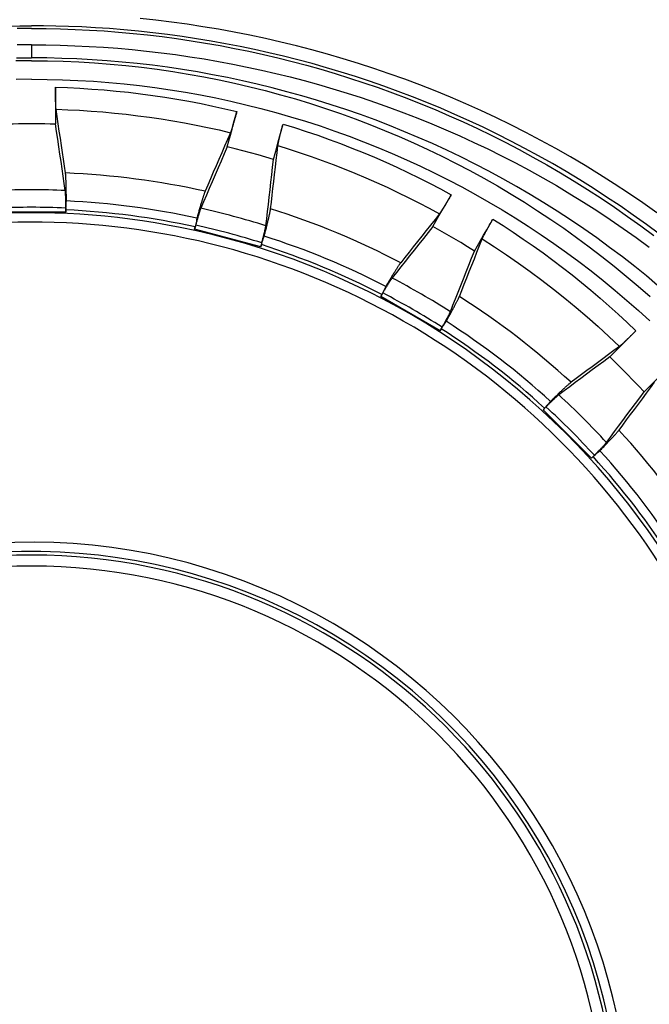
# Model space of a CAD drawing. Units: inches. Extents: x 0 to 176, y 0 to 136.
# Drawn here: x 70 to 72, y 43 to 45 of the extents above; entities that cross this region are included whole.
import ezdxf

# ---------------------------------------------------------------- set-up
doc = ezdxf.new("R2010")
doc.units = ezdxf.units.IN
doc.header["$LTSCALE"] = 16
doc.header["$MEASUREMENT"] = 0
doc.layers.add('dim', color=1, linetype='Continuous')
doc.layers.add('pipe', color=7, linetype='Continuous')

# ---------------------------------------------------------------- blocks, each defined once
blk = doc.blocks.new('End Cap 1')
at = {"layer": 'pipe'}
for p, q in [((252.4722, 45.9424), (252.4722, 45.9062)), ((252.5383, 45.8248), (252.5384, 45.7234)), ((252.5672, 45.4788), (252.3773, 45.4788)), ((252.567, 45.4901), (252.567, 45.4788)), ((252.5672, 45.4788), (252.5672, 45.4851)), ((252.9236, 45.4319), (252.9252, 45.438)), ((253.107, 45.3827), (252.9236, 45.4319)), ((252.9267, 45.4427), (252.9237, 45.4318)), ((253.1097, 45.3937), (253.1068, 45.3828)), ((253.107, 45.3827), (253.1086, 45.3888)), ((253.4449, 45.2549), (253.4392, 45.2451)), ((253.4391, 45.2452), (253.4422, 45.2506)), ((253.6035, 45.1502), (253.4391, 45.2452)), ((253.609, 45.1601), (253.6034, 45.1503)), ((253.6035, 45.1502), (253.6067, 45.1557)), ((253.8932, 44.9358), (253.8887, 44.9314)), ((254.023, 44.7971), (253.8887, 44.9314)), ((253.8888, 44.9313), (253.8968, 44.9393)), ((254.0309, 44.8052), (254.0229, 44.7973)), ((254.023, 44.7971), (254.0274, 44.8016))]:
    blk.add_line(p, q, dxfattribs=at)
for points in [[(254.2041, 45.4765), (254.1649, 45.5043), (254.1254, 45.5313), (254.0856, 45.5576), (254.0455, 45.5831), (254.0051, 45.6078), (253.9645, 45.6318), (253.9237, 45.6551), (253.8826, 45.6776), (253.8413, 45.6994), (253.7999, 45.7204), (253.7582, 45.7407), (253.7165, 45.7602), (253.6745, 45.7791), (253.6324, 45.7971), (253.5902, 45.8145), (253.5479, 45.8312), (253.5055, 45.8472), (253.4629, 45.8624), (253.4203, 45.877), (253.3775, 45.8908), (253.3347, 45.904), (253.2918, 45.9165), (253.2488, 45.9284), (253.2058, 45.9395), (253.1627, 45.95), (253.1196, 45.9598), (253.0764, 45.969), (253.0332, 45.9775), (252.9899, 45.9854), (252.9467, 45.9926), (252.9033, 45.9992), (252.86, 46.0051), (252.8166, 46.0104), (252.7733, 46.0151)], [(252.4054, 45.9944), (252.4395, 45.995), (252.4722, 45.9951)], [(254.2111, 45.4174), (254.175, 45.4442), (254.1386, 45.4704), (254.1019, 45.4959), (254.0649, 45.5207), (254.0277, 45.5449), (253.9902, 45.5684), (253.9525, 45.5912), (253.9146, 45.6133), (253.8765, 45.6348), (253.8383, 45.6556), (253.7998, 45.6757), (253.7613, 45.6952), (253.7225, 45.714), (253.6837, 45.7322), (253.6447, 45.7497), (253.6056, 45.7666), (253.5664, 45.7828), (253.527, 45.7984), (253.4876, 45.8134), (253.4481, 45.8277), (253.4085, 45.8414), (253.3689, 45.8545), (253.3292, 45.867), (253.2894, 45.8789), (253.2495, 45.8902), (253.2097, 45.9009), (253.1697, 45.911), (253.1297, 45.9205), (253.0896, 45.9294), (253.0495, 45.9378), (253.0094, 45.9455), (252.9693, 45.9527), (252.9292, 45.9593), (252.8889, 45.9654), (252.8486, 45.9709), (252.8083, 45.9758), (252.768, 45.9802), (252.7278, 45.984), (252.6883, 45.9872), (252.6494, 45.9898), (252.6112, 45.9918), (252.5744, 45.9933), (252.539, 45.9944), (252.505, 45.995), (252.4722, 45.9951)], [(252.4722, 45.9876), (252.4322, 45.9873)], [(252.4722, 45.9876), (252.5123, 45.9873), (252.5524, 45.9865), (252.5925, 45.9851), (252.6327, 45.9832), (252.6729, 45.9807), (252.7131, 45.9776), (252.7533, 45.974), (252.7935, 45.9698), (252.8337, 45.965), (252.8738, 45.9597), (252.914, 45.9538), (252.954, 45.9473), (252.9941, 45.9403), (253.0342, 45.9326), (253.0742, 45.9244), (253.1142, 45.9156), (253.1541, 45.9063), (253.194, 45.8963), (253.2339, 45.8857), (253.2737, 45.8745), (253.3134, 45.8628), (253.3531, 45.8504), (253.3928, 45.8374), (253.4323, 45.8237), (253.4718, 45.8095), (253.5112, 45.7946), (253.5505, 45.7791), (253.5898, 45.7629), (253.6289, 45.7461), (253.6679, 45.7286), (253.7068, 45.7105), (253.7455, 45.6917), (253.7841, 45.6723), (253.8225, 45.6522), (253.8608, 45.6314), (253.8989, 45.61), (253.9368, 45.5878), (253.9745, 45.565), (254.012, 45.5415), (254.0493, 45.5173), (254.0863, 45.4924), (254.123, 45.4669), (254.1595, 45.4406), (254.1956, 45.4137)], [(252.4722, 45.9424), (252.4325, 45.9422)], [(252.4722, 45.9424), (252.5119, 45.9422), (252.5517, 45.9413), (252.5915, 45.94), (252.6313, 45.9381), (252.6712, 45.9357), (252.7111, 45.9327), (252.7509, 45.9291), (252.7908, 45.9251), (252.8306, 45.9204), (252.8704, 45.9152), (252.9102, 45.9095), (252.9499, 45.9032), (252.9897, 45.8963), (253.0294, 45.8889), (253.0691, 45.8809), (253.1087, 45.8724), (253.1483, 45.8632), (253.1879, 45.8535), (253.2275, 45.8432), (253.2669, 45.8323), (253.3064, 45.8208), (253.3458, 45.8087), (253.3851, 45.796), (253.4244, 45.7827), (253.4636, 45.7688), (253.5027, 45.7543), (253.5418, 45.7392), (253.5807, 45.7234), (253.6196, 45.707), (253.6583, 45.6899), (253.6969, 45.6722), (253.7354, 45.6539), (253.7738, 45.6349), (253.812, 45.6152), (253.85, 45.5949), (253.8879, 45.5739), (253.9256, 45.5523), (253.9631, 45.5299), (254.0004, 45.5069), (254.0374, 45.4833), (254.0743, 45.4589), (254.1108, 45.4339), (254.1471, 45.4082), (254.1831, 45.3819)], [(252.4722, 45.8983), (252.4286, 45.898)], [(252.4304, 45.9059), (252.4722, 45.9062)], [(254.2061, 45.276), (254.1749, 45.302), (254.1425, 45.3282), (254.1085, 45.3547), (254.0732, 45.3813), (254.0373, 45.4074), (254.0013, 45.4327), (253.9648, 45.4575), (253.9279, 45.4816), (253.8908, 45.505), (253.8533, 45.5278), (253.8154, 45.5499), (253.7773, 45.5713), (253.739, 45.5921), (253.7003, 45.6122), (253.6614, 45.6317), (253.6223, 45.6504), (253.5829, 45.6686), (253.5433, 45.686), (253.5035, 45.7027), (253.4636, 45.7188), (253.4234, 45.7342), (253.3831, 45.749), (253.3426, 45.763), (253.302, 45.7764), (253.2613, 45.7892), (253.2204, 45.8012), (253.1794, 45.8126), (253.1383, 45.8234), (253.0971, 45.8334), (253.0559, 45.8428), (253.0145, 45.8516), (252.9731, 45.8597), (252.9316, 45.8671), (252.89, 45.8739), (252.8484, 45.8801), (252.8067, 45.8856), (252.765, 45.8904), (252.7232, 45.8946), (252.6814, 45.8981), (252.6396, 45.901), (252.5978, 45.9033), (252.5559, 45.9049), (252.5141, 45.9059), (252.4722, 45.9062)], [(252.4722, 45.8983), (252.5158, 45.898), (252.5594, 45.8969), (252.603, 45.895), (252.6465, 45.8924), (252.6899, 45.8891), (252.7333, 45.885), (252.7767, 45.8803), (252.8199, 45.8747), (252.8631, 45.8685), (252.9061, 45.8615), (252.949, 45.8538), (252.9918, 45.8453), (253.0344, 45.8362), (253.0769, 45.8263), (253.1192, 45.8157), (253.1613, 45.8043), (253.2032, 45.7923), (253.2449, 45.7796), (253.2864, 45.7661), (253.3276, 45.752), (253.3686, 45.7371), (253.4093, 45.7216), (253.4498, 45.7053), (253.49, 45.6884), (253.5299, 45.6708), (253.5695, 45.6526), (253.6087, 45.6336), (253.6477, 45.614), (253.6863, 45.5938), (253.7245, 45.5729), (253.7624, 45.5513), (253.8, 45.5291), (253.8371, 45.5063), (253.8738, 45.4828), (253.9102, 45.4587), (253.9461, 45.4341), (253.9816, 45.4088), (254.0166, 45.3829), (254.0513, 45.3564), (254.0854, 45.3293), (254.1191, 45.3017), (254.1523, 45.2735), (254.185, 45.2447)], [(252.4722, 45.8471), (252.4294, 45.8467)], [(252.4722, 45.8471), (252.515, 45.8467), (252.5578, 45.8457), (252.6005, 45.8438), (252.6432, 45.8413), (252.6859, 45.8381), (252.7285, 45.8341), (252.771, 45.8294), (252.8135, 45.824), (252.8558, 45.8178), (252.898, 45.811), (252.9402, 45.8034), (252.9821, 45.7951), (253.024, 45.7861), (253.0657, 45.7764), (253.1072, 45.7661), (253.1485, 45.755), (253.1896, 45.7432), (253.2305, 45.7307), (253.2712, 45.7175), (253.3117, 45.7036), (253.3519, 45.689), (253.3919, 45.6738), (253.4316, 45.6579), (253.4711, 45.6413), (253.5102, 45.6241), (253.5491, 45.6062), (253.5876, 45.5876), (253.6258, 45.5684), (253.6637, 45.5485), (253.7013, 45.528), (253.7385, 45.5069), (253.7753, 45.4851), (253.8117, 45.4627), (253.8478, 45.4397), (253.8835, 45.4161), (253.9187, 45.3919), (253.9536, 45.3671), (253.988, 45.3417), (254.0219, 45.3158), (254.0555, 45.2892), (254.0885, 45.2621), (254.1211, 45.2345), (254.1532, 45.2063), (254.1849, 45.1775)], [(252.5383, 45.8248), (252.572, 45.8237), (252.6057, 45.822), (252.6394, 45.8199), (252.6731, 45.8174), (252.7068, 45.8143), (252.7405, 45.8108), (252.7741, 45.8068), (252.8077, 45.8023), (252.8412, 45.7973), (252.8747, 45.7919), (252.9081, 45.786), (252.9414, 45.7796), (252.9745, 45.7728), (253.0076, 45.7655), (253.0406, 45.7577)], [(252.54, 45.7638), (252.5399, 45.7644), (252.5398, 45.7652), (252.5397, 45.766), (252.5397, 45.7669), (252.5396, 45.768), (252.5395, 45.7691), (252.5394, 45.7703), (252.5393, 45.7716), (252.5393, 45.773), (252.5392, 45.7744), (252.5391, 45.776), (252.539, 45.7776), (252.539, 45.7793), (252.5389, 45.7811), (252.5389, 45.7829), (252.5388, 45.7849), (252.5387, 45.7869), (252.5387, 45.7889), (252.5386, 45.7911), (252.5386, 45.7932), (252.5385, 45.7955), (252.5385, 45.7977), (252.5385, 45.8), (252.5384, 45.8024), (252.5384, 45.8048), (252.5384, 45.8072), (252.5383, 45.8097), (252.5383, 45.8121), (252.5383, 45.8147), (252.5383, 45.8172), (252.5383, 45.8197), (252.5383, 45.8223), (252.5383, 45.8248)], [(252.566, 45.5875), (252.5633, 45.6064), (252.5605, 45.6254), (252.5576, 45.6445), (252.5548, 45.6639), (252.5519, 45.6835), (252.5489, 45.7033), (252.546, 45.7233), (252.543, 45.7434), (252.54, 45.7638)], [(252.54, 45.7638), (252.5724, 45.7626), (252.6049, 45.761), (252.6373, 45.7589), (252.6697, 45.7564), (252.7021, 45.7534), (252.7345, 45.75), (252.7668, 45.7461), (252.7991, 45.7418), (252.8314, 45.737), (252.8635, 45.7318), (252.8956, 45.7262), (252.9276, 45.72), (252.9595, 45.7135), (252.9914, 45.7065), (253.0231, 45.699)], [(253.0142, 45.6597), (253.0186, 45.676), (253.023, 45.6924), (253.0274, 45.7087), (253.0318, 45.725), (253.0362, 45.7414), (253.0406, 45.7577)], [(253.0406, 45.7577), (253.04, 45.7553), (253.0393, 45.7528), (253.0386, 45.7503), (253.0379, 45.7479), (253.0373, 45.7454), (253.0366, 45.743), (253.0359, 45.7407), (253.0353, 45.7383), (253.0346, 45.736), (253.034, 45.7338), (253.0334, 45.7315), (253.0327, 45.7293), (253.0321, 45.7272), (253.0315, 45.7251), (253.0309, 45.7231), (253.0303, 45.7211), (253.0297, 45.7191), (253.0292, 45.7173), (253.0286, 45.7155), (253.0281, 45.7138), (253.0276, 45.7122), (253.0271, 45.7106), (253.0266, 45.7091), (253.0262, 45.7077), (253.0258, 45.7064), (253.0253, 45.7052), (253.0249, 45.704), (253.0246, 45.703), (253.0242, 45.702), (253.0239, 45.7011), (253.0236, 45.7003), (253.0233, 45.6996), (253.0231, 45.699)], [(252.4061, 45.7234), (252.4208, 45.7238), (252.4355, 45.7241), (252.4502, 45.7243), (252.4649, 45.7243), (252.4796, 45.7243), (252.4943, 45.7243), (252.509, 45.7241), (252.5237, 45.7238), (252.5384, 45.7234)], [(252.5656, 45.5389), (252.5627, 45.5585), (252.5598, 45.5784), (252.5568, 45.5984), (252.5539, 45.6187), (252.5508, 45.6392), (252.5478, 45.6599), (252.5447, 45.6809), (252.5415, 45.702), (252.5384, 45.7234)], [(253.1423, 45.6247), (253.1466, 45.6411), (253.151, 45.6575), (253.1554, 45.6738), (253.1597, 45.6902), (253.1641, 45.7066), (253.1685, 45.7229)], [(253.1543, 45.6632), (253.1544, 45.6638), (253.1545, 45.6646), (253.1546, 45.6654), (253.1548, 45.6663), (253.155, 45.6674), (253.1552, 45.6685), (253.1554, 45.6697), (253.1557, 45.671), (253.156, 45.6723), (253.1563, 45.6738), (253.1566, 45.6753), (253.157, 45.6769), (253.1573, 45.6785), (253.1577, 45.6803), (253.1582, 45.6821), (253.1586, 45.684), (253.1591, 45.686), (253.1596, 45.688), (253.1601, 45.6901), (253.1606, 45.6922), (253.1611, 45.6944), (253.1617, 45.6966), (253.1622, 45.6988), (253.1628, 45.7011), (253.1634, 45.7034), (253.164, 45.7058), (253.1646, 45.7082), (253.1652, 45.7106), (253.1659, 45.7131), (253.1665, 45.7155), (253.1672, 45.718), (253.1678, 45.7205), (253.1685, 45.7229)], [(253.1685, 45.7229), (253.2007, 45.713), (253.2328, 45.7026), (253.2647, 45.6917), (253.2965, 45.6804), (253.3281, 45.6686), (253.3595, 45.6564), (253.3908, 45.6438), (253.4219, 45.6307), (253.4529, 45.6172), (253.4836, 45.6032), (253.5142, 45.5888), (253.5445, 45.574), (253.5747, 45.5588), (253.6046, 45.5431), (253.6343, 45.5271)], [(253.0231, 45.699), (253.015, 45.6803), (253.0069, 45.6617), (252.999, 45.6433), (252.9911, 45.6251), (252.9833, 45.607), (252.9755, 45.5892), (252.9679, 45.5715), (252.9603, 45.554), (252.9528, 45.5366)], [(253.0142, 45.6597), (253.0057, 45.64), (252.9973, 45.6205), (252.9889, 45.6012), (252.9806, 45.5821), (252.9725, 45.5632), (252.9644, 45.5445), (252.9564, 45.526), (252.9484, 45.5076), (252.9406, 45.4895)], [(253.1423, 45.6247), (253.1211, 45.6311), (253.0998, 45.6372), (253.0785, 45.6431), (253.0571, 45.6489), (253.0357, 45.6544), (253.0142, 45.6597)], [(253.134, 45.4881), (253.1362, 45.5068), (253.1384, 45.5256), (253.1406, 45.5447), (253.1428, 45.564), (253.1451, 45.5834), (253.1473, 45.6031), (253.1496, 45.6229), (253.1519, 45.643), (253.1543, 45.6632)], [(253.1543, 45.6632), (253.1852, 45.6535), (253.216, 45.6435), (253.2467, 45.6329), (253.2772, 45.622), (253.3076, 45.6106), (253.3378, 45.5989), (253.3679, 45.5867), (253.3978, 45.5741), (253.4275, 45.561), (253.457, 45.5476), (253.4864, 45.5337), (253.5156, 45.5195), (253.5445, 45.5048), (253.5733, 45.4898), (253.6019, 45.4743)], [(253.121, 45.4411), (253.1233, 45.4607), (253.1256, 45.4805), (253.1279, 45.5004), (253.1302, 45.5206), (253.1326, 45.541), (253.135, 45.5616), (253.1374, 45.5824), (253.1398, 45.6035), (253.1423, 45.6247)], [(252.5687, 45.5099), (252.5686, 45.513), (252.5686, 45.516), (252.5686, 45.5191), (252.5685, 45.5221), (252.5685, 45.5251), (252.5685, 45.528), (252.5684, 45.531), (252.5684, 45.5338), (252.5683, 45.5367), (252.5683, 45.5394), (252.5682, 45.5422), (252.5682, 45.5449), (252.5681, 45.5475), (252.568, 45.5501), (252.568, 45.5526), (252.5679, 45.555), (252.5678, 45.5574), (252.5677, 45.5597), (252.5677, 45.562), (252.5676, 45.5641), (252.5675, 45.5662), (252.5674, 45.5682), (252.5673, 45.5702), (252.5672, 45.572), (252.5672, 45.5738), (252.5671, 45.5755), (252.567, 45.5771), (252.5669, 45.5787), (252.5668, 45.5801), (252.5667, 45.5814), (252.5666, 45.5827), (252.5665, 45.5839), (252.5664, 45.5849), (252.5663, 45.5859), (252.5661, 45.5868), (252.566, 45.5875)], [(252.567, 45.4901), (252.567, 45.4923), (252.567, 45.4946), (252.567, 45.4968), (252.567, 45.499), (252.5669, 45.5012), (252.5669, 45.5033), (252.5669, 45.5055), (252.5669, 45.5076), (252.5668, 45.5097), (252.5668, 45.5117), (252.5668, 45.5137), (252.5667, 45.5157), (252.5667, 45.5176), (252.5667, 45.5194), (252.5666, 45.5212), (252.5666, 45.5229), (252.5665, 45.5246), (252.5665, 45.5262), (252.5664, 45.5277), (252.5663, 45.5291), (252.5663, 45.5305), (252.5662, 45.5318), (252.5661, 45.533), (252.5661, 45.5341), (252.566, 45.5351), (252.5659, 45.536), (252.5659, 45.5369), (252.5658, 45.5376), (252.5657, 45.5383), (252.5656, 45.5389)], [(252.9528, 45.5366), (252.9525, 45.5359), (252.9522, 45.5351), (252.9518, 45.5342), (252.9514, 45.5332), (252.951, 45.5321), (252.9506, 45.5309), (252.9502, 45.5296), (252.9497, 45.5283), (252.9492, 45.5268), (252.9487, 45.5253), (252.9482, 45.5237), (252.9476, 45.522), (252.9471, 45.5202), (252.9465, 45.5183), (252.9459, 45.5164), (252.9452, 45.5144), (252.9446, 45.5123), (252.9439, 45.5102), (252.9433, 45.508), (252.9426, 45.5057), (252.9419, 45.5033), (252.9412, 45.5009), (252.9404, 45.4985), (252.9397, 45.4959), (252.939, 45.4934), (252.9382, 45.4907), (252.9374, 45.4881), (252.9366, 45.4854), (252.9358, 45.4826), (252.9351, 45.4798), (252.9342, 45.4769), (252.9334, 45.4741), (252.9326, 45.4712), (252.9318, 45.4682), (252.931, 45.4653), (252.9302, 45.4623)], [(252.5672, 45.4851), (252.5674, 45.4892), (252.5677, 45.4933), (252.5679, 45.4975), (252.5682, 45.5016), (252.5684, 45.5057), (252.5687, 45.5099)], [(253.5833, 45.4388), (253.5918, 45.4535), (253.6003, 45.4682), (253.6088, 45.4829), (253.6173, 45.4976), (253.6258, 45.5123), (253.6343, 45.5271)], [(253.6343, 45.5271), (253.633, 45.5248), (253.6317, 45.5226), (253.6304, 45.5204), (253.6292, 45.5182), (253.6279, 45.5159), (253.6266, 45.5138), (253.6253, 45.5116), (253.624, 45.5095), (253.6228, 45.5074), (253.6216, 45.5054), (253.6204, 45.5034), (253.6192, 45.5014), (253.618, 45.4995), (253.6169, 45.4976), (253.6158, 45.4957), (253.6147, 45.4939), (253.6136, 45.4922), (253.6126, 45.4905), (253.6116, 45.489), (253.6106, 45.4874), (253.6097, 45.486), (253.6088, 45.4846), (253.608, 45.4832), (253.6072, 45.482), (253.6064, 45.4808), (253.6057, 45.4797), (253.605, 45.4787), (253.6043, 45.4777), (253.6037, 45.4769), (253.6032, 45.4761), (253.6027, 45.4754), (253.6023, 45.4748), (253.6019, 45.4743)], [(252.9406, 45.4895), (252.9404, 45.489), (252.9401, 45.4884), (252.9399, 45.4876), (252.9396, 45.4868), (252.9393, 45.486), (252.9389, 45.485), (252.9386, 45.4839), (252.9382, 45.4828), (252.9378, 45.4816), (252.9374, 45.4803), (252.937, 45.4789), (252.9365, 45.4774), (252.936, 45.4759), (252.9356, 45.4743), (252.9351, 45.4727), (252.9346, 45.471), (252.934, 45.4692), (252.9335, 45.4674), (252.933, 45.4655), (252.9324, 45.4636), (252.9319, 45.4616), (252.9313, 45.4596), (252.9307, 45.4576), (252.9302, 45.4555), (252.9296, 45.4534), (252.929, 45.4513), (252.9284, 45.4492), (252.9278, 45.4471), (252.9272, 45.4449), (252.9267, 45.4427)], [(253.1165, 45.4124), (253.1172, 45.4154), (253.118, 45.4183), (253.1188, 45.4213), (253.1195, 45.4242), (253.1203, 45.4271), (253.121, 45.43), (253.1217, 45.4328), (253.1224, 45.4356), (253.1231, 45.4383), (253.1237, 45.441), (253.1244, 45.4437), (253.125, 45.4463), (253.1257, 45.4488), (253.1263, 45.4513), (253.1268, 45.4538), (253.1274, 45.4562), (253.128, 45.4585), (253.1285, 45.4607), (253.129, 45.4629), (253.1295, 45.465), (253.1299, 45.4671), (253.1304, 45.4691), (253.1308, 45.471), (253.1312, 45.4728), (253.1316, 45.4745), (253.1319, 45.4762), (253.1322, 45.4778), (253.1325, 45.4793), (253.1328, 45.4807), (253.1331, 45.482), (253.1333, 45.4832), (253.1335, 45.4844), (253.1337, 45.4854), (253.1338, 45.4864), (253.1339, 45.4873), (253.134, 45.4881)], [(253.6019, 45.4743), (253.5895, 45.4587), (253.5772, 45.4432), (253.565, 45.4278), (253.553, 45.4126), (253.541, 45.3976), (253.5292, 45.3827), (253.5175, 45.3679), (253.5059, 45.3533), (253.4944, 45.3388)], [(252.9302, 45.4623), (252.9293, 45.4582), (252.9285, 45.4542), (252.9277, 45.4501), (252.9269, 45.446), (252.926, 45.442), (252.9252, 45.438)], [(253.6987, 45.3709), (253.7072, 45.3856), (253.7157, 45.4004), (253.7242, 45.4151), (253.7327, 45.4299), (253.7412, 45.4446), (253.7497, 45.4594)], [(253.7201, 45.4046), (253.7204, 45.4052), (253.7207, 45.4059), (253.721, 45.4067), (253.7214, 45.4076), (253.7219, 45.4085), (253.7224, 45.4096), (253.7229, 45.4107), (253.7235, 45.4119), (253.7242, 45.4131), (253.7249, 45.4145), (253.7256, 45.4159), (253.7263, 45.4173), (253.7272, 45.4189), (253.728, 45.4205), (253.7289, 45.4221), (253.7298, 45.4239), (253.7308, 45.4257), (253.7318, 45.4275), (253.7328, 45.4294), (253.7339, 45.4314), (253.735, 45.4334), (253.7361, 45.4354), (253.7373, 45.4374), (253.7384, 45.4395), (253.7396, 45.4416), (253.7408, 45.4438), (253.7421, 45.446), (253.7433, 45.4482), (253.7446, 45.4504), (253.7459, 45.4526), (253.7471, 45.4549), (253.7484, 45.4571), (253.7497, 45.4594)], [(253.7497, 45.4594), (253.778, 45.4414), (253.8061, 45.423), (253.8339, 45.4043), (253.8615, 45.3852), (253.8888, 45.3657), (253.9158, 45.3458), (253.9425, 45.3255), (253.969, 45.3048), (253.9952, 45.2838), (254.0211, 45.2624), (254.0467, 45.2407), (254.072, 45.2186), (254.097, 45.1962), (254.1217, 45.1734), (254.1461, 45.1502)], [(253.1097, 45.3937), (253.1103, 45.3959), (253.1109, 45.398), (253.1114, 45.4002), (253.112, 45.4023), (253.1126, 45.4044), (253.1131, 45.4065), (253.1136, 45.4086), (253.1142, 45.4106), (253.1147, 45.4126), (253.1152, 45.4146), (253.1156, 45.4166), (253.1161, 45.4184), (253.1166, 45.4203), (253.117, 45.4221), (253.1174, 45.4238), (253.1178, 45.4255), (253.1182, 45.4271), (253.1185, 45.4287), (253.1189, 45.4301), (253.1192, 45.4315), (253.1195, 45.4329), (253.1198, 45.4341), (253.12, 45.4353), (253.1202, 45.4364), (253.1204, 45.4374), (253.1206, 45.4383), (253.1208, 45.4392), (253.1209, 45.4399), (253.121, 45.4406), (253.121, 45.4411)], [(253.5833, 45.4388), (253.5702, 45.4223), (253.5573, 45.406), (253.5445, 45.3899), (253.5319, 45.3739), (253.5193, 45.3581), (253.5069, 45.3424), (253.4946, 45.3269), (253.4825, 45.3116), (253.4704, 45.2964)], [(253.6987, 45.3709), (253.6797, 45.3827), (253.6606, 45.3943), (253.6415, 45.4057), (253.6222, 45.4169), (253.6028, 45.4279), (253.5833, 45.4388)], [(253.1086, 45.3888), (253.1099, 45.3927), (253.1112, 45.3966), (253.1125, 45.4006), (253.1138, 45.4045), (253.1152, 45.4084), (253.1165, 45.4124)], [(253.6569, 45.245), (253.6637, 45.262), (253.6705, 45.2793), (253.6774, 45.2967), (253.6843, 45.3142), (253.6914, 45.332), (253.6985, 45.3499), (253.7056, 45.3679), (253.7128, 45.3862), (253.7201, 45.4046)], [(253.7201, 45.4046), (253.754, 45.3829), (253.7875, 45.3606), (253.8207, 45.3377), (253.8534, 45.3142), (253.8858, 45.2902), (253.9178, 45.2657), (253.9493, 45.2405), (253.9804, 45.2149), (254.011, 45.1887), (254.0413, 45.1619), (254.071, 45.1347), (254.1003, 45.1069)], [(253.6322, 45.203), (253.6393, 45.2209), (253.6465, 45.239), (253.6537, 45.2573), (253.661, 45.2757), (253.6684, 45.2944), (253.6759, 45.3132), (253.6834, 45.3322), (253.691, 45.3514), (253.6987, 45.3709)], [(253.4944, 45.3388), (253.494, 45.3382), (253.4934, 45.3375), (253.4928, 45.3367), (253.4922, 45.3358), (253.4916, 45.3348), (253.4908, 45.3338), (253.4901, 45.3327), (253.4893, 45.3315), (253.4884, 45.3302), (253.4875, 45.3289), (253.4866, 45.3275), (253.4856, 45.326), (253.4846, 45.3244), (253.4836, 45.3228), (253.4825, 45.321), (253.4814, 45.3193), (253.4802, 45.3174), (253.479, 45.3155), (253.4778, 45.3136), (253.4766, 45.3115), (253.4753, 45.3095), (253.474, 45.3073), (253.4726, 45.3051), (253.4713, 45.3029), (253.4699, 45.3006), (253.4684, 45.2982), (253.467, 45.2959), (253.4656, 45.2934), (253.4641, 45.291), (253.4626, 45.2885), (253.4611, 45.2859), (253.4595, 45.2834), (253.458, 45.2808), (253.4565, 45.2781), (253.4549, 45.2755), (253.4533, 45.2728)], [(253.4704, 45.2964), (253.4701, 45.296), (253.4697, 45.2954), (253.4693, 45.2948), (253.4688, 45.2941), (253.4682, 45.2933), (253.4677, 45.2925), (253.4671, 45.2916), (253.4664, 45.2906), (253.4657, 45.2895), (253.465, 45.2883), (253.4642, 45.2871), (253.4634, 45.2858), (253.4625, 45.2845), (253.4617, 45.2831), (253.4608, 45.2816), (253.4598, 45.2801), (253.4589, 45.2785), (253.4579, 45.2769), (253.4569, 45.2752), (253.4558, 45.2735), (253.4548, 45.2718), (253.4537, 45.27), (253.4527, 45.2681), (253.4516, 45.2663), (253.4505, 45.2644), (253.4494, 45.2625), (253.4482, 45.2606), (253.4471, 45.2587), (253.446, 45.2568), (253.4449, 45.2549)], [(253.4533, 45.2728), (253.4515, 45.2691), (253.4496, 45.2654), (253.4478, 45.2617), (253.4459, 45.258), (253.4441, 45.2543), (253.4422, 45.2506)], [(253.6204, 45.1764), (253.6219, 45.1791), (253.6234, 45.1818), (253.6249, 45.1844), (253.6264, 45.187), (253.6278, 45.1897), (253.6293, 45.1922), (253.6307, 45.1948), (253.6321, 45.1973), (253.6335, 45.1998), (253.6348, 45.2022), (253.6361, 45.2046), (253.6374, 45.2069), (253.6387, 45.2092), (253.6399, 45.2115), (253.6411, 45.2137), (253.6423, 45.2159), (253.6434, 45.218), (253.6445, 45.22), (253.6455, 45.222), (253.6466, 45.2239), (253.6475, 45.2258), (253.6485, 45.2276), (253.6494, 45.2293), (253.6502, 45.2309), (253.651, 45.2325), (253.6518, 45.234), (253.6525, 45.2355), (253.6532, 45.2369), (253.6538, 45.2381), (253.6544, 45.2394), (253.655, 45.2405), (253.6554, 45.2416), (253.6559, 45.2425), (253.6563, 45.2434), (253.6566, 45.2442), (253.6569, 45.245)], [(253.609, 45.1601), (253.6101, 45.162), (253.6113, 45.164), (253.6124, 45.1659), (253.6134, 45.1678), (253.6145, 45.1697), (253.6156, 45.1716), (253.6166, 45.1735), (253.6177, 45.1753), (253.6187, 45.1771), (253.6197, 45.1789), (253.6207, 45.1807), (253.6216, 45.1824), (253.6225, 45.184), (253.6234, 45.1856), (253.6242, 45.1872), (253.6251, 45.1887), (253.6258, 45.1902), (253.6266, 45.1916), (253.6273, 45.1929), (253.628, 45.1942), (253.6286, 45.1954), (253.6292, 45.1966), (253.6297, 45.1976), (253.6302, 45.1986), (253.6307, 45.1996), (253.6311, 45.2004), (253.6314, 45.2012), (253.6318, 45.2019), (253.632, 45.2025), (253.6322, 45.203)], [(253.6067, 45.1557), (253.6089, 45.1591), (253.6112, 45.1626), (253.6135, 45.166), (253.6158, 45.1695), (253.6181, 45.1729), (253.6204, 45.1764)], [(254.0735, 45.0777), (254.0856, 45.0897), (254.0977, 45.1018), (254.1098, 45.1139), (254.1219, 45.126), (254.134, 45.1381), (254.1461, 45.1502)], [(254.1461, 45.1502), (254.1442, 45.1484), (254.1424, 45.1465), (254.1405, 45.1447), (254.1387, 45.1429), (254.1368, 45.141), (254.135, 45.1392), (254.1332, 45.1375), (254.1314, 45.1357), (254.1296, 45.134), (254.1279, 45.1323), (254.1262, 45.1306), (254.1245, 45.129), (254.1228, 45.1274), (254.1212, 45.1259), (254.1196, 45.1244), (254.1181, 45.1229), (254.1166, 45.1215), (254.1151, 45.1201), (254.1137, 45.1188), (254.1124, 45.1175), (254.1111, 45.1163), (254.1099, 45.1152), (254.1087, 45.1141), (254.1076, 45.1131), (254.1065, 45.1121), (254.1055, 45.1112), (254.1045, 45.1104), (254.1037, 45.1097), (254.1028, 45.109), (254.1021, 45.1083), (254.1014, 45.1078), (254.1008, 45.1073), (254.1003, 45.1069)], [(254.1003, 45.1069), (254.0849, 45.0955), (254.0696, 45.0841), (254.0544, 45.0729), (254.0394, 45.0617), (254.0245, 45.0507), (254.0098, 45.0397), (253.9952, 45.0289), (253.9807, 45.0181), (253.9664, 45.0075)], [(254.0735, 45.0777), (254.0572, 45.0655), (254.041, 45.0536), (254.025, 45.0417), (254.0092, 45.0299), (253.9935, 45.0183), (253.978, 45.0067), (253.9626, 44.9953), (253.9473, 44.984), (253.9323, 44.9728)], [(254.1684, 44.9807), (254.153, 44.9973), (254.1374, 45.0137), (254.1216, 45.0299), (254.1057, 45.046), (254.0897, 45.0619), (254.0735, 45.0777)], [(254.1684, 44.9807), (254.1805, 44.9929), (254.1926, 45.005), (254.2047, 45.0171), (254.2169, 45.0292), (254.229, 45.0413), (254.2411, 45.0535)], [(253.9664, 45.0075), (253.9658, 45.007), (253.9651, 45.0065), (253.9643, 45.0059), (253.9635, 45.0052), (253.9626, 45.0044), (253.9616, 45.0036), (253.9606, 45.0027), (253.9595, 45.0018), (253.9584, 45.0008), (253.9572, 44.9997), (253.9559, 44.9986), (253.9546, 44.9974), (253.9532, 44.9961), (253.9518, 44.9948), (253.9503, 44.9935), (253.9488, 44.992), (253.9472, 44.9905), (253.9455, 44.989), (253.9438, 44.9874), (253.9421, 44.9858), (253.9403, 44.9841), (253.9385, 44.9824), (253.9366, 44.9806), (253.9347, 44.9788), (253.9328, 44.977), (253.9308, 44.9751), (253.9288, 44.9731), (253.9268, 44.9712), (253.9247, 44.9692), (253.9226, 44.9671), (253.9205, 44.9651), (253.9184, 44.963), (253.9162, 44.9609), (253.914, 44.9587), (253.9118, 44.9566), (253.9096, 44.9544)], [(254.0991, 44.8748), (254.1096, 44.889), (254.1203, 44.9033), (254.131, 44.9178), (254.1419, 44.9324), (254.1528, 44.9471), (254.1638, 44.962), (254.175, 44.977), (254.1862, 44.9922), (254.1976, 45.0075)], [(253.9323, 44.9728), (253.9318, 44.9724), (253.9313, 44.972), (253.9307, 44.9715), (253.9301, 44.971), (253.9294, 44.9704), (253.9286, 44.9697), (253.9277, 44.969), (253.9268, 44.9682), (253.9259, 44.9673), (253.9249, 44.9664), (253.9238, 44.9654), (253.9227, 44.9644), (253.9215, 44.9633), (253.9203, 44.9622), (253.9191, 44.961), (253.9178, 44.9597), (253.9165, 44.9585), (253.9151, 44.9572), (253.9137, 44.9558), (253.9122, 44.9544), (253.9108, 44.953), (253.9093, 44.9516), (253.9078, 44.9501), (253.9062, 44.9486), (253.9047, 44.9471), (253.9031, 44.9455), (253.9016, 44.944), (253.9, 44.9424), (253.8984, 44.9408), (253.8968, 44.9393)], [(254.0644, 44.8407), (254.0755, 44.8556), (254.0867, 44.8707), (254.098, 44.886), (254.1095, 44.9014), (254.121, 44.9169), (254.1327, 44.9327), (254.1445, 44.9485), (254.1564, 44.9646), (254.1684, 44.9807)], [(253.9096, 44.9544), (253.9069, 44.9513), (253.9041, 44.9482), (253.9014, 44.9451), (253.8987, 44.942), (253.8959, 44.9389), (253.8932, 44.9358)], [(254.046, 44.818), (254.0482, 44.8202), (254.0503, 44.8224), (254.0525, 44.8246), (254.0546, 44.8268), (254.0567, 44.8289), (254.0587, 44.831), (254.0608, 44.8331), (254.0628, 44.8352), (254.0647, 44.8372), (254.0667, 44.8392), (254.0686, 44.8412), (254.0704, 44.8431), (254.0722, 44.845), (254.074, 44.8469), (254.0757, 44.8487), (254.0774, 44.8505), (254.079, 44.8522), (254.0806, 44.8539), (254.0821, 44.8556), (254.0836, 44.8572), (254.085, 44.8587), (254.0864, 44.8602), (254.0877, 44.8616), (254.089, 44.863), (254.0902, 44.8643), (254.0913, 44.8656), (254.0924, 44.8668), (254.0934, 44.8679), (254.0943, 44.869), (254.0952, 44.8701), (254.096, 44.871), (254.0968, 44.8719), (254.0975, 44.8727), (254.0981, 44.8735), (254.0986, 44.8742), (254.0991, 44.8748)], [(254.0309, 44.8052), (254.0324, 44.8068), (254.034, 44.8084), (254.0356, 44.81), (254.0371, 44.8115), (254.0387, 44.8131), (254.0402, 44.8147), (254.0417, 44.8162), (254.0431, 44.8177), (254.0446, 44.8192), (254.046, 44.8206), (254.0474, 44.8221), (254.0488, 44.8235), (254.0501, 44.8249), (254.0513, 44.8262), (254.0526, 44.8275), (254.0537, 44.8287), (254.0549, 44.83), (254.056, 44.8311), (254.057, 44.8322), (254.058, 44.8333), (254.0589, 44.8343), (254.0598, 44.8352), (254.0606, 44.8361), (254.0613, 44.837), (254.062, 44.8378), (254.0626, 44.8385), (254.0631, 44.8391), (254.0636, 44.8397), (254.064, 44.8402), (254.0644, 44.8407)], [(254.0274, 44.8016), (254.0305, 44.8043), (254.0336, 44.8071), (254.0367, 44.8098), (254.0398, 44.8125), (254.0429, 44.8153), (254.046, 44.818)]]:
    blk.add_lwpolyline(points, dxfattribs=at)
for centre, radius, start, end in [((252.4722, 43.3806), 2.2089, 77.4341, 87.5659), ((252.4722, 43.3806), 2.1602, 87.5216, 92.4784), ((252.4722, 43.3806), 2.1314, 77.5933, 87.4067), ((252.4722, 43.3806), 2.0966, 78.6918, 259.6226), ((252.4722, 43.3806), 2.1116, 87.4279, 92.5721), ((252.4722, 43.3806), 2.1066, 77.583, 87.417), ((252.4722, 43.3806), 2.1602, 72.5216, 77.4784), ((252.4722, 43.3806), 2.2089, 62.4341, 72.5659), ((252.4722, 43.3806), 2.0706, 296.1848, 116.4455), ((252.4722, 43.3806), 2.0966, 280.3774, 78.6918), ((252.4722, 43.3806), 2.1116, 72.4279, 77.5721), ((252.4722, 43.3806), 2.1314, 62.5933, 72.4067), ((252.4722, 43.3806), 2.1066, 62.583, 72.417), ((252.4722, 43.3806), 2.1602, 57.5216, 62.4784), ((252.4722, 43.3806), 2.1116, 57.4279, 62.5721), ((252.4722, 43.3806), 2.2089, 47.4341, 57.5659), ((252.4722, 43.3806), 2.1314, 47.5933, 57.4067), ((252.4722, 43.3806), 2.1066, 47.583, 57.417), ((252.4722, 43.3806), 2.1602, 42.5216, 47.4784), ((252.4722, 43.3806), 2.1116, 42.4279, 47.5721), ((252.4722, 43.3806), 2.2089, 32.4341, 42.5659), ((252.4722, 43.3806), 2.1066, 32.583, 42.417), ((252.4722, 43.3806), 2.1314, 32.5933, 42.4067), ((252.4722, 42.9063), 1.6583, 55.9152, 236.5645), ((252.4722, 42.9063), 1.6223, 90, 270), ((252.4722, 42.9063), 1.6323, 283.3777, 104.3148), ((252.4722, 42.9063), 1.6223, 270, 90), ((252.4722, 42.9063), 1.5919, 90, 270), ((252.4722, 42.9063), 1.5919, 270, 90), ((252.4722, 42.9063), 1.6583, 303.4355, 55.9152)]:
    blk.add_arc(centre, radius, start, end, dxfattribs=at)

msp = doc.modelspace()

# ---------------------------------------------------------------- block references
at = {"layer": 'dim'}
msp.add_blockref('End Cap 1', (-182.3169, -0.516), dxfattribs=at)

doc.saveas('drawing.dxf')
